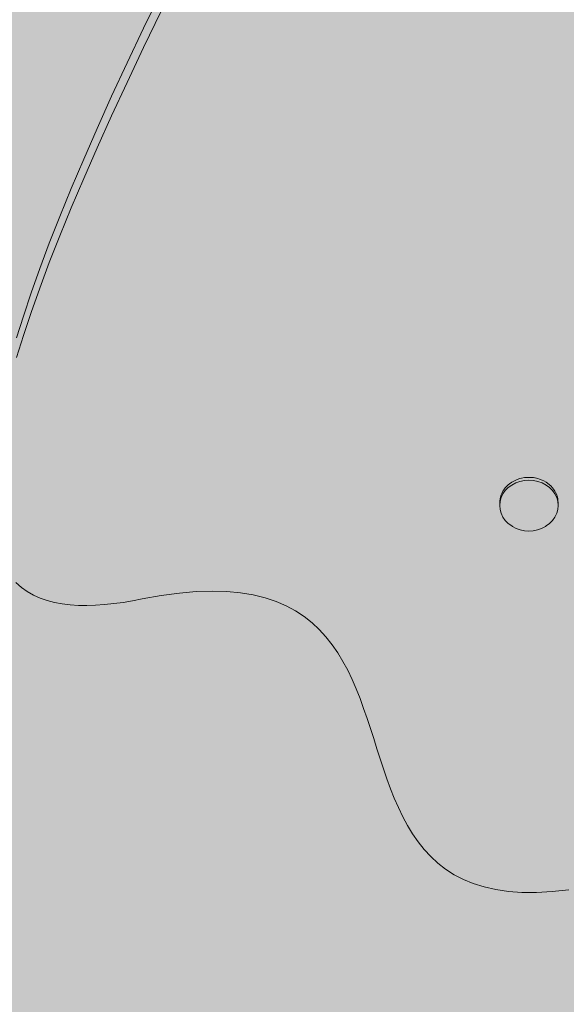
# Model space of a CAD drawing. Units: inches. Extents: x 514 to 662, y 349 to 504.
# Drawn here: x 549 to 552, y 431 to 436 of the extents above; entities that cross this region are included whole.
import ezdxf

# ---------------------------------------------------------------- set-up
doc = ezdxf.new("R2010")
doc.units = ezdxf.units.IN
doc.header["$MEASUREMENT"] = 0
doc.layers.add('_U+0421_U+043B_U+043E_U+0439 1', color=7, linetype='Continuous')

# ---------------------------------------------------------------- blocks, each defined once
blk = doc.blocks.new('block 197')
at = {"layer": '_U+0421_U+043B_U+043E_U+0439 1', "color": 250, "lineweight": 9, "true_color": 0x231f20}
for points in [[(551.8836, 434.0773), (551.8785, 434.0721)], [(551.8842, 434.0779), (551.8836, 434.0773)], [(551.8938, 434.0876), (551.8842, 434.0779)], [(551.9005, 434.0926), (551.8938, 434.0876)], [(551.8938, 434.073), (551.9118, 434.0863)], [(551.9006, 434.0926), (551.9005, 434.0926)], [(551.9118, 434.1009), (551.9006, 434.0926)], [(551.9193, 434.1049), (551.9118, 434.1009)], [(551.9118, 434.0863), (551.932, 434.097)], [(551.932, 434.1116), (551.9193, 434.1049)], [(551.9401, 434.1146), (551.932, 434.1116)], [(551.932, 434.097), (551.9539, 434.1049)], [(551.9539, 434.1195), (551.9401, 434.1146)], [(551.9624, 434.1213), (551.9539, 434.1195)], [(551.9539, 434.1049), (551.9769, 434.1097)], [(551.9769, 434.1243), (551.9624, 434.1213)], [(551.9856, 434.1249), (551.9769, 434.1243)], [(551.9769, 434.1097), (552.0004, 434.1113)], [(551.9925, 434.1253), (551.9856, 434.1249)], [(552.0004, 434.1259), (551.9925, 434.1253)], [(552.0092, 434.1253), (552.0004, 434.1259)], [(552.0004, 434.1113), (552.024, 434.1097)], [(552.024, 434.1243), (552.0092, 434.1253)], [(552.0313, 434.1228), (552.024, 434.1243)], [(552.024, 434.1097), (552.047, 434.1049)], [(552.0326, 434.1225), (552.0313, 434.1228)], [(552.047, 434.1195), (552.0326, 434.1225)], [(552.0552, 434.1166), (552.047, 434.1195)], [(552.047, 434.1049), (552.0689, 434.097)], [(552.0689, 434.1116), (552.0552, 434.1166)], [(552.0764, 434.1077), (552.0689, 434.1116)], [(552.0689, 434.097), (552.0891, 434.0863)], [(552.0891, 434.1009), (552.0764, 434.1077)], [(552.0958, 434.096), (552.0891, 434.1009)], [(552.0891, 434.0863), (552.107, 434.073)], [(552.107, 434.0876), (552.0958, 434.096)], [(552.1128, 434.0818), (552.107, 434.0876)], [(552.1224, 434.0721), (552.1128, 434.0818)], [(551.857, 434.0357), (551.8536, 434.0232)], [(551.8604, 434.0427), (551.857, 434.0357)], [(551.857, 434.0211), (551.8661, 434.04)], [(551.8661, 434.0546), (551.8604, 434.0427)], [(551.8707, 434.0611), (551.8661, 434.0546)], [(551.8661, 434.04), (551.8785, 434.0575)], [(551.8785, 434.0721), (551.8707, 434.0611)], [(551.8785, 434.0575), (551.8938, 434.073)], [(552.107, 434.073), (552.1224, 434.0575)], [(552.127, 434.0655), (552.1224, 434.0721)], [(552.1224, 434.0575), (552.1348, 434.04)], [(552.1348, 434.0546), (552.127, 434.0655)], [(552.1381, 434.0475), (552.1348, 434.0546)], [(552.1348, 434.04), (552.1438, 434.0211)], [(552.1438, 434.0357), (552.1381, 434.0475)], [(552.1459, 434.0282), (552.1438, 434.0357)], [(552.1471, 434.0237), (552.1459, 434.0282)], [(551.8497, 433.9807), (551.8515, 434.0011)], [(551.8501, 434.0001), (551.8497, 433.9953)], [(551.8497, 433.9807), (551.8497, 433.9953)], [(551.8515, 433.9603), (551.8497, 433.9807)], [(551.8504, 434.0029), (551.8501, 434.0001)], [(551.8515, 434.0157), (551.8504, 434.0029)], [(551.8536, 434.0232), (551.8515, 434.0157)], [(551.8515, 434.0011), (551.857, 434.0211)], [(552.1438, 434.0211), (552.1494, 434.0011)], [(552.1494, 434.0157), (552.1471, 434.0237)], [(552.15, 434.0081), (552.1494, 434.0157)], [(552.1494, 434.0011), (552.1512, 433.9807)], [(552.1512, 433.9807), (552.1494, 433.9603)], [(552.1512, 433.9953), (552.15, 434.0081)], [(552.1512, 433.9807), (552.1512, 433.9953)], [(551.857, 433.9404), (551.8515, 433.9603)], [(551.8661, 433.9214), (551.857, 433.9404)], [(552.1438, 433.9404), (552.1348, 433.9214)], [(552.1494, 433.9603), (552.1438, 433.9404)], [(551.8785, 433.904), (551.8661, 433.9214)], [(551.8938, 433.8884), (551.8785, 433.904)], [(551.9118, 433.8751), (551.8938, 433.8884)], [(551.9156, 433.8729), (551.9118, 433.8751)], [(552.0853, 433.8729), (552.0891, 433.8751)], [(552.107, 433.8884), (552.0891, 433.8751)], [(552.1224, 433.904), (552.107, 433.8884)], [(552.1348, 433.9214), (552.1224, 433.904)], [(551.9349, 433.8627), (551.9156, 433.8729)], [(551.9558, 433.8552), (551.9349, 433.8627)], [(551.9779, 433.8506), (551.9558, 433.8552)], [(552.0004, 433.849), (551.9779, 433.8506)], [(552.0004, 433.849), (552.023, 433.8506)], [(552.0451, 433.8552), (552.023, 433.8506)], [(552.066, 433.8627), (552.0451, 433.8552)], [(552.0853, 433.8729), (552.066, 433.8627)]]:
    blk.add_lwpolyline(points, dxfattribs=at)
blk = doc.blocks.new('block 201')
at = {"layer": '_U+0421_U+043B_U+043E_U+0439 1', "color": 250, "lineweight": 9, "true_color": 0x231f20}
for points in [[(550.1041, 436.6294), (550.0131, 436.4424)], [(550.1041, 436.5289), (550.0131, 436.3419)], [(550.0131, 436.4424), (549.9277, 436.2628)], [(550.0131, 436.3419), (549.9277, 436.1623)], [(549.9277, 436.2628), (549.8478, 436.0906)], [(549.9277, 436.1623), (549.8478, 435.99)], [(549.8478, 436.0906), (549.7733, 435.9254)], [(549.8478, 435.99), (549.7733, 435.8249)], [(549.7733, 435.9254), (549.704, 435.7673)], [(549.7733, 435.8249), (549.704, 435.6668)], [(549.704, 435.7673), (549.6399, 435.616)], [(549.704, 435.6668), (549.6399, 435.5155)], [(549.6399, 435.616), (549.5809, 435.4715)], [(549.6399, 435.5155), (549.5809, 435.371)], [(549.5809, 435.4715), (549.5268, 435.3335)], [(549.5809, 435.371), (549.5268, 435.233)], [(549.5268, 435.3335), (549.4775, 435.202)], [(549.4775, 435.202), (549.4329, 435.0768)], [(549.5268, 435.233), (549.4775, 435.1015)], [(549.4775, 435.1015), (549.4329, 434.9763)], [(549.4329, 435.0768), (549.3929, 434.9578)], [(549.3929, 434.9578), (549.3574, 434.8448)], [(549.4329, 434.9763), (549.3929, 434.8573)], [(549.3929, 434.8573), (549.3574, 434.7443)], [(549.3546, 433.5833), (549.3826, 433.5585)], [(549.3826, 433.5585), (549.4128, 433.537)], [(549.4128, 433.537), (549.4452, 433.5185)], [(550.1044, 433.5167), (550.1976, 433.5292)], [(550.1976, 433.5292), (550.2848, 433.5367)], [(550.2848, 433.5367), (550.3663, 433.5392)], [(550.3663, 433.5392), (550.4423, 433.5371)], [(550.4423, 433.5371), (550.5131, 433.5304)], [(550.5131, 433.5304), (550.5788, 433.5195)], [(550.5788, 433.5195), (550.6398, 433.5045)], [(549.4452, 433.5185), (549.4795, 433.503)], [(549.4795, 433.503), (549.5157, 433.4904)], [(549.5157, 433.4904), (549.5536, 433.4805)], [(549.5536, 433.4805), (549.5932, 433.4731)], [(549.5932, 433.4731), (549.6344, 433.4681)], [(549.6344, 433.4681), (549.6769, 433.4654)], [(549.7658, 433.4663), (549.8119, 433.4697)], [(549.8119, 433.4697), (549.859, 433.4747)], [(549.859, 433.4747), (549.907, 433.4813)], [(549.907, 433.4813), (549.9556, 433.4894)], [(549.9556, 433.4894), (550.0049, 433.4987)], [(550.0049, 433.4987), (550.1044, 433.5167)], [(550.6398, 433.5045), (550.6962, 433.4856)], [(550.6962, 433.4856), (550.7484, 433.4631)], [(549.6769, 433.4654), (549.7208, 433.4649)], [(549.7208, 433.4649), (549.7658, 433.4663)], [(550.7484, 433.4631), (550.7966, 433.4371)], [(550.7966, 433.4371), (550.8409, 433.4079)], [(550.8409, 433.4079), (550.8817, 433.3757)], [(550.8817, 433.3757), (550.9192, 433.3407)], [(550.9192, 433.3407), (550.9536, 433.3031)], [(550.9536, 433.3031), (550.9852, 433.2631)], [(550.9852, 433.2631), (551.0143, 433.221)], [(551.0143, 433.221), (551.041, 433.1768)], [(551.041, 433.1768), (551.0656, 433.131)], [(551.0656, 433.131), (551.0883, 433.0835)], [(551.0883, 433.0835), (551.1095, 433.0348)], [(551.1095, 433.0348), (551.1293, 432.9849)], [(551.1293, 432.9849), (551.148, 432.9342)], [(551.148, 432.9342), (551.1658, 432.8827)], [(551.1658, 432.8827), (551.183, 432.8307)], [(551.183, 432.8307), (551.1998, 432.7785)], [(551.1998, 432.7785), (551.2164, 432.7262)], [(551.2164, 432.7262), (551.2332, 432.674)], [(551.2332, 432.674), (551.2503, 432.6222)], [(551.2503, 432.6222), (551.268, 432.571)], [(551.268, 432.571), (551.2865, 432.5205)], [(551.2865, 432.5205), (551.3061, 432.471)], [(551.3061, 432.471), (551.327, 432.4228)], [(551.327, 432.4228), (551.3495, 432.3759)], [(551.3495, 432.3759), (551.3738, 432.3307)], [(551.3738, 432.3307), (551.4001, 432.2873)], [(551.4001, 432.2873), (551.4287, 432.2459)], [(551.4287, 432.2459), (551.4599, 432.2068)], [(551.4599, 432.2068), (551.4938, 432.1702)], [(551.4938, 432.1702), (551.5307, 432.1362)], [(551.5307, 432.1362), (551.5709, 432.1051)], [(551.5709, 432.1051), (551.6147, 432.0771)], [(551.6147, 432.0771), (551.6621, 432.0524)], [(551.6621, 432.0524), (551.7136, 432.0313)], [(551.7136, 432.0313), (551.7693, 432.0138)], [(551.7693, 432.0138), (551.8295, 432.0004)], [(551.8295, 432.0004), (551.8944, 431.991)], [(552.1199, 431.99), (552.2061, 431.9994)], [(551.8944, 431.991), (551.9643, 431.986)], [(551.9643, 431.986), (552.0394, 431.9856)], [(552.0394, 431.9856), (552.1199, 431.99)]]:
    blk.add_lwpolyline(points, dxfattribs=at)
blk = doc.blocks.new('block 2')
at = {"layer": '_U+0421_U+043B_U+043E_U+0439 1'}
for name in ['block 201', 'block 197']:
    blk.add_blockref(name, (0, 0), dxfattribs=at)

msp = doc.modelspace()

# ---------------------------------------------------------------- hatches: boundary and pattern name
at = {"layer": '_U+0421_U+043B_U+043E_U+0439 1', "true_color": 0xfadaac}
h = msp.add_hatch(color=41, dxfattribs=at)
h.dxf.hatch_style = 2
edge = h.paths.add_edge_path()
edge.add_spline(control_points=[(606.0867, 405.8333), (606.0867, 405.8333), (522.802, 405.8333), (522.802, 405.8333), (518.1863, 405.8333), (514.4444, 409.5752), (514.4444, 414.1909), (514.4444, 414.1909), (514.4444, 467.4756), (514.4444, 467.4756), (514.4444, 472.0915), (518.1863, 475.8333), (522.8022, 475.8333), (522.8022, 475.8333), (606.0867, 475.8333), (606.0867, 475.8333), (610.7026, 475.8333), (614.4444, 472.0915), (614.4444, 467.4756), (614.4444, 467.4756), (614.4444, 414.1911), (614.4444, 414.1911), (614.4444, 409.5752), (610.7025, 405.8333), (606.0867, 405.8333)], knot_values=[0, 0, 0, 0, 1, 1, 1, 2, 2, 2, 3, 3, 3, 4, 4, 4, 5, 5, 5, 6, 6, 6, 7, 7, 7, 8, 8, 8, 8], degree=3, periodic=1)

# ---------------------------------------------------------------- linework, layer by layer
at = {"layer": '_U+0421_U+043B_U+043E_U+0439 1', "color": 250, "lineweight": 9, "true_color": 0x231f20}
msp.add_open_spline([(606.0867, 405.8333), (606.0867, 405.8333), (522.802, 405.8333), (522.802, 405.8333), (518.1863, 405.8333), (514.4444, 409.5752), (514.4444, 414.1909), (514.4444, 414.1909), (514.4444, 467.4756), (514.4444, 467.4756), (514.4444, 472.0915), (518.1863, 475.8333), (522.8022, 475.8333), (522.8022, 475.8333), (606.0867, 475.8333), (606.0867, 475.8333), (610.7026, 475.8333), (614.4444, 472.0915), (614.4444, 467.4756), (614.4444, 467.4756), (614.4444, 414.1911), (614.4444, 414.1911), (614.4444, 409.5752), (610.7025, 405.8333), (606.0867, 405.8333)], degree=3, knots=[0, 0, 0, 0, 1, 1, 1, 2, 2, 2, 3, 3, 3, 4, 4, 4, 5, 5, 5, 6, 6, 6, 7, 7, 7, 8, 8, 8, 8], dxfattribs=at)

# ---------------------------------------------------------------- block references
at = {"layer": '_U+0421_U+043B_U+043E_U+0439 1'}
msp.add_blockref('block 2', (0, 0), dxfattribs=at)

doc.saveas('drawing.dxf')
